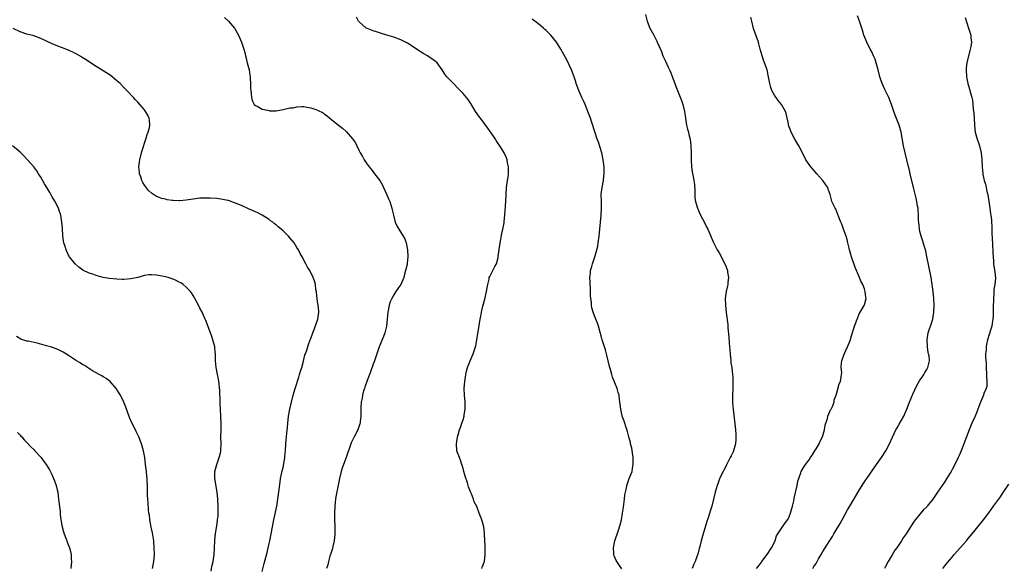
# Model space of a CAD drawing. Units: inches. Extents: x 2610000 to 2613000, y 1479000 to 1482000.
# Drawn here: x 2611813 to 2612097, y 1481601 to 1481759 of the extents above; entities that cross this region are included whole.
import ezdxf

# ---------------------------------------------------------------- set-up
doc = ezdxf.new("R2010")
doc.units = ezdxf.units.IN
doc.header["$MEASUREMENT"] = 0
doc.layers.add('LD26101479_10ft', color=60, linetype='Continuous')

msp = doc.modelspace()

# ---------------------------------------------------------------- linework, layer by layer
at = {"layer": 'LD26101479_10ft'}
for points, elevation in [([(2611872.07, 1481760.07), (2611873.24, 1481759), (2611874.94, 1481757), (2611875.71, 1481755.71), (2611876.09, 1481755), (2611877.02, 1481753), (2611877.5, 1481751.5), (2611877.68, 1481751), (2611877.96, 1481749.96), (2611878.19, 1481749), (2611878.37, 1481748.37), (2611878.67, 1481747), (2611879.18, 1481745), (2611879.44, 1481743.44), (2611879.49, 1481743), (2611879.53, 1481742.47), (2611879.59, 1481741), (2611879.62, 1481739.62), (2611879.67, 1481739), (2611879.8, 1481738.2), (2611879.9, 1481737), (2611880.09, 1481736.09), (2611880.69, 1481735), (2611881, 1481734.69), (2611881.48, 1481734.52), (2611883, 1481733.65), (2611884.65, 1481733.35), (2611885, 1481733.22), (2611885.19, 1481733.19), (2611887, 1481733.18), (2611888.53, 1481733.47), (2611889, 1481733.52), (2611890.22, 1481733.78), (2611891, 1481733.97), (2611891.95, 1481734.05), (2611893, 1481734.3), (2611894.43, 1481734.43), (2611895, 1481734.37), (2611895.83, 1481734.17), (2611897, 1481734.06), (2611898.51, 1481733.49), (2611899, 1481733.36), (2611900.57, 1481732.57), (2611901, 1481732.22), (2611901.74, 1481731.74), (2611902.51, 1481731), (2611903, 1481730.63), (2611905.04, 1481729), (2611906.19, 1481728.19), (2611907.21, 1481727.21), (2611909.11, 1481725.11), (2611909.9, 1481723.9), (2611910.36, 1481723), (2611911, 1481721.56), (2611911.28, 1481721), (2611911.95, 1481719.95), (2611912.4, 1481719), (2611913, 1481718.14), (2611913.84, 1481717), (2611914.38, 1481716.38), (2611915, 1481715.52), (2611915.45, 1481715), (2611916.95, 1481713), (2611917.69, 1481711.69), (2611917.99, 1481711), (2611919, 1481708.9), (2611919.55, 1481707.55), (2611919.81, 1481707), (2611920.47, 1481705), (2611920.57, 1481704.57), (2611920.89, 1481703), (2611921.44, 1481701), (2611921.92, 1481699.92), (2611922.47, 1481699), (2611923.74, 1481697), (2611924.14, 1481696.14), (2611924.6, 1481695), (2611924.97, 1481692.98), (2611925.04, 1481691), (2611924.83, 1481689.17), (2611924.83, 1481689), (2611924.82, 1481688.82), (2611924.42, 1481687), (2611924.06, 1481685.94), (2611923.88, 1481685), (2611923.03, 1481682.97), (2611922.19, 1481681.81), (2611921.62, 1481681), (2611921, 1481680.03), (2611920.39, 1481679), (2611919.97, 1481678.03), (2611919.63, 1481677), (2611919.24, 1481675), (2611919.11, 1481673), (2611918.93, 1481671), (2611918.41, 1481669), (2611917.98, 1481667.98), (2611916.79, 1481665), (2611915.4, 1481661), (2611915, 1481659.96), (2611914.22, 1481657.78), (2611913.65, 1481656.27), (2611913.27, 1481655.27), (2611912.64, 1481653.36), (2611912.5, 1481653), (2611912.26, 1481652.26), (2611911.95, 1481651), (2611911.86, 1481650.14), (2611911.58, 1481649), (2611911.49, 1481647.49), (2611911.46, 1481646.54), (2611911.47, 1481645), (2611911.32, 1481643.32), (2611911.27, 1481643), (2611911.21, 1481642.79), (2611910.63, 1481641), (2611909.55, 1481639), (2611908.68, 1481637.32), (2611908.57, 1481637), (2611908.4, 1481636.4), (2611907.28, 1481633), (2611906.49, 1481631), (2611906.08, 1481629.92), (2611905.77, 1481629), (2611905.29, 1481627), (2611904.95, 1481625.05), (2611904.29, 1481621.71), (2611904.17, 1481621), (2611904.06, 1481620.06), (2611903.92, 1481619), (2611903.85, 1481617), (2611903.88, 1481615), (2611903.93, 1481613), (2611903.94, 1481611), (2611903.76, 1481609), (2611903.39, 1481607.39), (2611903.26, 1481606.74), (2611902.72, 1481605), (2611902.56, 1481604.56), (2611902.14, 1481603), (2611901.94, 1481602.06), (2611901.55, 1481601)], 10900), ([(2611946.4, 1481601), (2611946.58, 1481601.42), (2611947.13, 1481602.87), (2611947.16, 1481603), (2611947.41, 1481605), (2611947.37, 1481606.63), (2611947.4, 1481607.4), (2611947.17, 1481610.83), (2611947.18, 1481611.18), (2611946.99, 1481612.99), (2611946.44, 1481615), (2611946.01, 1481616.01), (2611945.7, 1481617), (2611945, 1481618.89), (2611944.25, 1481620.25), (2611944.02, 1481621), (2611943.42, 1481622.58), (2611943.16, 1481623.16), (2611943, 1481623.65), (2611942.58, 1481624.58), (2611942.3, 1481625.7), (2611941.66, 1481627.66), (2611941.28, 1481629), (2611941, 1481629.84), (2611940.68, 1481631), (2611940.26, 1481632.26), (2611939.94, 1481633), (2611939.35, 1481634.65), (2611939.24, 1481635), (2611939.08, 1481637), (2611939.42, 1481639), (2611939.56, 1481639.56), (2611939.99, 1481641), (2611940.3, 1481641.7), (2611940.67, 1481643), (2611941, 1481643.91), (2611941.31, 1481645), (2611941.35, 1481645.35), (2611941.65, 1481647), (2611941.63, 1481647.63), (2611941.63, 1481649), (2611941.42, 1481651), (2611941.33, 1481653), (2611941.52, 1481655), (2611941.74, 1481656.27), (2611941.86, 1481657), (2611942.04, 1481657.96), (2611942.32, 1481659), (2611943.09, 1481661), (2611943.68, 1481662.32), (2611943.95, 1481663), (2611944.38, 1481664.38), (2611944.6, 1481665), (2611944.68, 1481665.32), (2611944.99, 1481667), (2611945.76, 1481671.76), (2611945.98, 1481673), (2611946.16, 1481673.84), (2611946.36, 1481675), (2611946.77, 1481676.77), (2611947.28, 1481678.72), (2611947.79, 1481681), (2611947.94, 1481682.06), (2611948.14, 1481683), (2611948.51, 1481684.51), (2611948.6, 1481685), (2611948.7, 1481685.3), (2611949, 1481685.91), (2611949.58, 1481687), (2611950.15, 1481688.15), (2611950.63, 1481689), (2611951.17, 1481690.83), (2611951.2, 1481691.2), (2611951.67, 1481694.33), (2611951.74, 1481695), (2611952.25, 1481697.75), (2611952.53, 1481699), (2611952.85, 1481700.85), (2611952.87, 1481701.13), (2611953.1, 1481703.1), (2611953.41, 1481707), (2611953.5, 1481709), (2611953.61, 1481711), (2611953.68, 1481711.68), (2611953.86, 1481713), (2611954.02, 1481713.98), (2611954.13, 1481715), (2611954.14, 1481717), (2611953.86, 1481718.14), (2611953.74, 1481719), (2611953.58, 1481719.58), (2611952.89, 1481721), (2611951.68, 1481723), (2611951.39, 1481723.39), (2611950.61, 1481724.61), (2611950.39, 1481725), (2611949.81, 1481725.81), (2611948.18, 1481728.18), (2611946.01, 1481731), (2611945.59, 1481731.59), (2611944.62, 1481733), (2611943.28, 1481735.28), (2611943, 1481735.69), (2611942.45, 1481736.45), (2611942.01, 1481737), (2611941, 1481738.11), (2611940.14, 1481739), (2611939.6, 1481739.6), (2611938.22, 1481741), (2611936.35, 1481743), (2611935.78, 1481743.78), (2611935, 1481745.03), (2611933.51, 1481747), (2611933, 1481747.4), (2611930.74, 1481749), (2611929.63, 1481749.63), (2611927.55, 1481751), (2611925.99, 1481751.99), (2611925, 1481752.65), (2611924.39, 1481753), (2611923, 1481753.69), (2611921, 1481754.43), (2611919, 1481755.03), (2611917.45, 1481755.45), (2611915.96, 1481755.96), (2611915, 1481756.25), (2611913.11, 1481757), (2611913, 1481757.06), (2611911, 1481758.8), (2611910.84, 1481759), (2611910.18, 1481760.18)], 10890), ([(2611993.7, 1481761), (2611994.22, 1481759), (2611995, 1481757.02), (2611995.7, 1481755.7), (2611996.1, 1481755), (2611997, 1481753.22), (2611997.13, 1481753), (2611997.71, 1481751.71), (2611998.31, 1481750.31), (2611998.78, 1481749), (2611999, 1481748.47), (2611999.47, 1481747.47), (2612000.28, 1481745.72), (2612000.75, 1481744.75), (2612001, 1481744.12), (2612001.34, 1481743.34), (2612001.69, 1481742.31), (2612002.19, 1481741), (2612002.43, 1481740.43), (2612002.94, 1481739), (2612004.16, 1481736.16), (2612004.51, 1481735), (2612004.95, 1481733), (2612005.25, 1481731), (2612005.62, 1481729), (2612005.87, 1481727.87), (2612006.13, 1481727), (2612006.28, 1481726.28), (2612006.6, 1481725), (2612006.85, 1481723), (2612006.89, 1481721.11), (2612006.88, 1481720.88), (2612006.88, 1481718.88), (2612006.99, 1481716.99), (2612007.32, 1481715), (2612007.36, 1481714.64), (2612007.7, 1481713), (2612007.86, 1481711.86), (2612007.95, 1481710.05), (2612008.02, 1481708.02), (2612008.19, 1481707), (2612008.7, 1481705.3), (2612008.76, 1481705), (2612008.83, 1481704.83), (2612009.44, 1481703.44), (2612011, 1481700.5), (2612011.48, 1481699.48), (2612011.74, 1481699), (2612012.34, 1481697.66), (2612012.62, 1481697), (2612012.7, 1481696.7), (2612013, 1481696.03), (2612013.29, 1481695.29), (2612013.94, 1481693.94), (2612014.45, 1481693), (2612015, 1481692.15), (2612016.74, 1481688.74), (2612017.31, 1481687.31), (2612017.41, 1481687), (2612017.45, 1481686.55), (2612017.7, 1481685), (2612017.55, 1481683.55), (2612017.48, 1481683), (2612017.4, 1481682.6), (2612017.02, 1481681), (2612016.78, 1481679), (2612016.85, 1481677), (2612017.07, 1481674.93), (2612017.48, 1481671.48), (2612017.55, 1481670.45), (2612017.84, 1481667.84), (2612017.91, 1481666.09), (2612018.1, 1481664.1), (2612018.16, 1481663), (2612018.35, 1481661), (2612018.42, 1481660.42), (2612018.63, 1481659), (2612018.89, 1481657), (2612018.92, 1481656.27), (2612018.98, 1481655), (2612018.92, 1481653.08), (2612018.93, 1481652.93), (2612018.84, 1481651), (2612018.86, 1481649.14), (2612018.89, 1481648.89), (2612019.01, 1481646.98), (2612019.69, 1481641), (2612019.8, 1481639.8), (2612019.84, 1481639), (2612019.79, 1481638.21), (2612019.75, 1481637), (2612019.2, 1481635), (2612019.14, 1481634.86), (2612018.47, 1481633.53), (2612018.23, 1481633), (2612017.35, 1481631.35), (2612017.12, 1481630.88), (2612017, 1481630.67), (2612016.46, 1481629.54), (2612016.15, 1481629), (2612015.32, 1481627.32), (2612015, 1481626.59), (2612014.58, 1481625.42), (2612014.44, 1481625), (2612013.9, 1481623), (2612013.42, 1481621), (2612012.88, 1481619), (2612012.45, 1481617.55), (2612011.89, 1481615.89), (2612011.48, 1481614.52), (2612010.35, 1481611), (2612009.78, 1481609), (2612009.39, 1481607.39), (2612009.25, 1481606.75), (2612008.84, 1481605.16), (2612008.63, 1481604.63), (2612008.06, 1481603), (2612007.72, 1481602.28), (2612007.22, 1481601)], 10870), ([(2612025.75, 1481601), (2612026.33, 1481601.67), (2612027.21, 1481602.79), (2612027.35, 1481603), (2612028.88, 1481605), (2612030.18, 1481607), (2612031.16, 1481609), (2612031.58, 1481610.42), (2612031.95, 1481611), (2612033.27, 1481613), (2612033.99, 1481614.01), (2612034.73, 1481615), (2612035, 1481615.47), (2612035.62, 1481617), (2612036.19, 1481619), (2612036.58, 1481620.58), (2612036.66, 1481621), (2612036.7, 1481621.3), (2612037.53, 1481625), (2612037.78, 1481626.22), (2612038.65, 1481628.65), (2612038.75, 1481629), (2612039.55, 1481630.45), (2612039.91, 1481631), (2612041, 1481632.38), (2612041.38, 1481633), (2612042.04, 1481633.96), (2612042.64, 1481635), (2612043, 1481635.54), (2612043.88, 1481637), (2612044.23, 1481637.77), (2612044.9, 1481639), (2612045.49, 1481641), (2612045.63, 1481642.37), (2612046.29, 1481644.29), (2612046.41, 1481645), (2612047, 1481646.3), (2612047.2, 1481646.8), (2612047.34, 1481647), (2612047.74, 1481647.74), (2612048.25, 1481649), (2612048.27, 1481649.73), (2612048.86, 1481651), (2612049, 1481651.69), (2612049.69, 1481654.31), (2612050.09, 1481655), (2612050.25, 1481656.25), (2612050.25, 1481656.27), (2612050.39, 1481657), (2612050.44, 1481657.56), (2612050.25, 1481659), (2612050.36, 1481660.36), (2612050.49, 1481661), (2612051.15, 1481662.85), (2612052.1, 1481665), (2612052.35, 1481665.65), (2612052.92, 1481667), (2612053, 1481667.22), (2612054.14, 1481671), (2612054.89, 1481673), (2612055, 1481673.23), (2612055.51, 1481674.49), (2612055.79, 1481675), (2612056.91, 1481676.91), (2612057, 1481677.12), (2612057.44, 1481679), (2612057.38, 1481679.38), (2612057.24, 1481681), (2612057, 1481681.72), (2612056.5, 1481683), (2612055.97, 1481683.97), (2612055.6, 1481685), (2612055, 1481686.39), (2612054.79, 1481686.79), (2612054.73, 1481687), (2612054.21, 1481688.21), (2612053.25, 1481691), (2612052.66, 1481693), (2612052.55, 1481693.45), (2612052.2, 1481695), (2612051.96, 1481695.96), (2612051.67, 1481697), (2612050.97, 1481699), (2612050.41, 1481700.41), (2612050.15, 1481701), (2612049.59, 1481702.41), (2612049, 1481704.02), (2612048.71, 1481704.71), (2612048.52, 1481705), (2612047.6, 1481707), (2612047.45, 1481707.45), (2612047.05, 1481709), (2612046.52, 1481710.52), (2612046.4, 1481711), (2612045.79, 1481711.79), (2612044.98, 1481713), (2612043.23, 1481715), (2612042.21, 1481716.21), (2612041.5, 1481717), (2612041, 1481717.68), (2612040.1, 1481719), (2612039.06, 1481721), (2612038.06, 1481723), (2612036.87, 1481725), (2612035.8, 1481727), (2612035.6, 1481727.6), (2612035.08, 1481729), (2612035, 1481729.41), (2612034.35, 1481732.35), (2612034.14, 1481733), (2612033.06, 1481735), (2612032.1, 1481736.1), (2612031, 1481737.67), (2612030.27, 1481739), (2612029.91, 1481739.91), (2612029.62, 1481741), (2612029.51, 1481741.51), (2612029.3, 1481743), (2612028.9, 1481745), (2612028.15, 1481747), (2612027.81, 1481747.81), (2612027.43, 1481749), (2612026.9, 1481751), (2612026.47, 1481752.47), (2612026.33, 1481753), (2612024.96, 1481756.96), (2612024.41, 1481759), (2612024.18, 1481760.18)], 10860), ([(2612042.03, 1481601), (2612042.41, 1481601.59), (2612043, 1481602.47), (2612043.75, 1481603.75), (2612044.45, 1481605), (2612045, 1481605.93), (2612046.96, 1481609.04), (2612047.72, 1481610.28), (2612048.12, 1481611), (2612049.99, 1481614.01), (2612050.55, 1481615), (2612052.1, 1481617.9), (2612052.72, 1481619), (2612055.4, 1481623.4), (2612056.58, 1481625.42), (2612057.38, 1481626.62), (2612057.66, 1481627), (2612060.5, 1481631), (2612061.89, 1481633), (2612063.21, 1481635), (2612064.27, 1481637), (2612065.1, 1481638.9), (2612066.08, 1481641), (2612066.4, 1481641.6), (2612067, 1481642.68), (2612068.33, 1481645), (2612068.56, 1481645.44), (2612069.26, 1481647), (2612070.05, 1481649), (2612071, 1481651.34), (2612072.15, 1481653.85), (2612073, 1481655.34), (2612073.62, 1481656.27), (2612074.1, 1481657), (2612074.43, 1481657.57), (2612075, 1481658.41), (2612075.19, 1481658.82), (2612075.29, 1481659), (2612075.74, 1481661), (2612075.66, 1481662.34), (2612075.54, 1481663), (2612075.41, 1481663.41), (2612075.18, 1481665), (2612075.08, 1481667), (2612075.39, 1481669), (2612075.77, 1481670.23), (2612076.04, 1481671), (2612076.71, 1481673), (2612077.07, 1481675), (2612077.11, 1481677), (2612077, 1481679), (2612076.82, 1481681), (2612076.58, 1481683), (2612076.27, 1481685), (2612075.06, 1481691.06), (2612074.68, 1481692.68), (2612074.59, 1481693), (2612074.39, 1481693.61), (2612073.78, 1481695.78), (2612073.34, 1481697), (2612073, 1481698.32), (2612072.86, 1481699), (2612072.66, 1481701), (2612072.64, 1481701.36), (2612072.6, 1481703), (2612072.52, 1481704.52), (2612072.47, 1481705), (2612072.34, 1481705.66), (2612072.14, 1481707), (2612071.93, 1481707.93), (2612071.16, 1481711), (2612070.23, 1481715), (2612069.97, 1481715.97), (2612069.74, 1481717), (2612068.73, 1481721), (2612068.3, 1481723), (2612067.59, 1481727), (2612067.03, 1481729), (2612065.85, 1481731.85), (2612065.44, 1481733), (2612064.79, 1481735), (2612063.99, 1481737), (2612063, 1481739.1), (2612062.36, 1481740.36), (2612061.82, 1481741.82), (2612061.48, 1481743), (2612060.99, 1481745), (2612060.42, 1481747), (2612060.06, 1481748.06), (2612059.63, 1481749), (2612059, 1481750.33), (2612058.64, 1481751), (2612057.65, 1481753), (2612056.85, 1481755), (2612056.43, 1481756.43), (2612055.81, 1481758.19), (2612055.58, 1481759), (2612055, 1481760.59)], 10850), ([(2612086.13, 1481760.13), (2612086.57, 1481758.57), (2612087.1, 1481757), (2612087.73, 1481755), (2612087.75, 1481754.25), (2612087.9, 1481753), (2612087.74, 1481751.74), (2612087.57, 1481751), (2612087.42, 1481750.58), (2612086.6, 1481747), (2612086.41, 1481745.59), (2612086.35, 1481745), (2612086.44, 1481743), (2612086.88, 1481741), (2612087.39, 1481739.39), (2612087.61, 1481738.39), (2612088, 1481737), (2612088.18, 1481736.18), (2612088.33, 1481735), (2612088.44, 1481733.56), (2612088.57, 1481732.57), (2612088.81, 1481729.19), (2612088.81, 1481728.81), (2612089.01, 1481727.01), (2612089.51, 1481725), (2612089.91, 1481723.91), (2612090.2, 1481723), (2612090.71, 1481721), (2612090.94, 1481719), (2612091.02, 1481717), (2612091.2, 1481715), (2612091.23, 1481714.77), (2612091.6, 1481713), (2612091.97, 1481711.97), (2612092.49, 1481709.51), (2612092.63, 1481709), (2612093.17, 1481705), (2612093.44, 1481703.44), (2612093.49, 1481703), (2612093.68, 1481701.68), (2612093.71, 1481701), (2612093.8, 1481699.8), (2612093.84, 1481698.16), (2612093.93, 1481695.93), (2612093.98, 1481695), (2612094, 1481694), (2612094.08, 1481693), (2612094.06, 1481692.06), (2612094.15, 1481691), (2612094.28, 1481689.72), (2612094.28, 1481689), (2612094.34, 1481688.34), (2612094.65, 1481686.65), (2612094.85, 1481684.85), (2612094.69, 1481683), (2612094.4, 1481681.6), (2612094.4, 1481680.4), (2612094.25, 1481679), (2612094.23, 1481678.23), (2612094.22, 1481677), (2612094.18, 1481676.18), (2612094.21, 1481675), (2612094.18, 1481673.82), (2612094.09, 1481673), (2612093.88, 1481671.88), (2612093.79, 1481671), (2612093.24, 1481669.24), (2612093.18, 1481669), (2612093, 1481668.53), (2612092.56, 1481667), (2612092.28, 1481665.72), (2612092.15, 1481665), (2612092.12, 1481664.12), (2612092.01, 1481663), (2612092.01, 1481661.99), (2612092.15, 1481660.15), (2612092.17, 1481659), (2612092.28, 1481657), (2612092.25, 1481656.27), (2612092.25, 1481656.25), (2612092.38, 1481655), (2612092.31, 1481653.69), (2612092.13, 1481653), (2612091.53, 1481651.53), (2612091.35, 1481651), (2612090.53, 1481649), (2612089.79, 1481647), (2612089.54, 1481646.46), (2612088.96, 1481645), (2612088.05, 1481643), (2612087.2, 1481641), (2612086.43, 1481639), (2612085.7, 1481637), (2612084.94, 1481635), (2612084.37, 1481633.63), (2612084.1, 1481633), (2612083.12, 1481631), (2612082.38, 1481629.62), (2612082.01, 1481629), (2612081, 1481627.37), (2612080.09, 1481625.91), (2612079.45, 1481625), (2612078.14, 1481623), (2612076.76, 1481621), (2612075.15, 1481619), (2612075, 1481618.83), (2612074.08, 1481617.92), (2612073, 1481616.64), (2612071.38, 1481614.62), (2612070.28, 1481613), (2612069, 1481611), (2612068.19, 1481609.81), (2612067.7, 1481609), (2612066.32, 1481607), (2612065.76, 1481606.24), (2612065, 1481604.98), (2612063.85, 1481603), (2612063, 1481601.42), (2612062.75, 1481601)], 10840), ([(2611986.91, 1481600.91), (2611986.43, 1481601.57), (2611985.44, 1481603), (2611985.29, 1481603.29), (2611985, 1481603.97), (2611984.64, 1481604.64), (2611984.54, 1481605), (2611984.56, 1481605.44), (2611984.49, 1481607), (2611984.9, 1481609), (2611985.78, 1481611.78), (2611986.39, 1481613.61), (2611986.75, 1481615), (2611987.12, 1481617), (2611987.34, 1481618.66), (2611987.62, 1481621), (2611987.78, 1481622.22), (2611987.91, 1481623), (2611988.22, 1481624.22), (2611988.37, 1481625), (2611988.5, 1481625.5), (2611989.05, 1481626.95), (2611989.86, 1481629), (2611990.01, 1481630.01), (2611990.21, 1481631), (2611990.16, 1481632.16), (2611990.17, 1481633), (2611989.77, 1481635.77), (2611989.42, 1481637), (2611989.38, 1481637.38), (2611988.89, 1481639), (2611988.56, 1481640.56), (2611988.03, 1481641.97), (2611987.74, 1481643), (2611987.57, 1481643.57), (2611987.02, 1481645), (2611987, 1481645.09), (2611986.57, 1481647), (2611986.43, 1481648.43), (2611986.23, 1481649.77), (2611986.07, 1481651), (2611985.82, 1481651.82), (2611985.5, 1481653), (2611984.22, 1481656.22), (2611984.2, 1481656.27), (2611983.97, 1481657), (2611983.58, 1481658.42), (2611983.32, 1481659.32), (2611982.95, 1481661), (2611982.46, 1481663), (2611982.12, 1481664.12), (2611981.2, 1481667), (2611981, 1481667.78), (2611980.5, 1481669.5), (2611980.1, 1481671), (2611979.82, 1481671.82), (2611979.37, 1481673), (2611979, 1481673.92), (2611978.62, 1481675), (2611978.24, 1481676.24), (2611978.13, 1481677), (2611978.1, 1481677.9), (2611977.93, 1481679), (2611977.84, 1481679.84), (2611977.86, 1481681), (2611977.82, 1481682.18), (2611977.73, 1481683), (2611977.69, 1481683.69), (2611977.66, 1481685), (2611977.79, 1481686.21), (2611977.88, 1481687), (2611978.22, 1481688.22), (2611978.41, 1481689), (2611979.07, 1481691), (2611979.66, 1481693), (2611979.92, 1481694.08), (2611980.08, 1481695), (2611980.35, 1481697), (2611980.96, 1481703), (2611981.04, 1481705), (2611980.98, 1481707), (2611980.95, 1481709.05), (2611981.16, 1481711), (2611981.56, 1481713), (2611981.73, 1481714.27), (2611981.78, 1481715), (2611981.74, 1481715.74), (2611981.75, 1481717), (2611981.65, 1481717.65), (2611981.5, 1481719), (2611981.08, 1481721), (2611980.14, 1481724.14), (2611979.8, 1481725), (2611979.18, 1481726.82), (2611978.24, 1481729.76), (2611977.83, 1481731), (2611977.1, 1481733), (2611976.26, 1481735), (2611975.87, 1481735.87), (2611975.34, 1481737), (2611974.46, 1481739), (2611973.73, 1481741), (2611973.55, 1481741.55), (2611973.1, 1481743), (2611972.34, 1481745), (2611971, 1481747.84), (2611970.59, 1481748.59), (2611969.31, 1481751), (2611968.02, 1481753), (2611966.35, 1481755), (2611965.7, 1481755.7), (2611965, 1481756.39), (2611964.68, 1481756.68), (2611964.29, 1481757), (2611963, 1481758.11), (2611961.79, 1481759), (2611961, 1481759.65)], 10880), ([(2611883, 1481600.11), (2611883.52, 1481602.48), (2611884.37, 1481605.63), (2611884.73, 1481607), (2611885, 1481608.18), (2611885.18, 1481609), (2611886.33, 1481615), (2611887.16, 1481619), (2611887.49, 1481621), (2611888.12, 1481625.88), (2611888.31, 1481627), (2611888.67, 1481628.67), (2611888.76, 1481629.24), (2611889, 1481630.16), (2611889.24, 1481631.24), (2611889.53, 1481633), (2611889.64, 1481634.36), (2611889.71, 1481635), (2611889.81, 1481637), (2611889.91, 1481638.09), (2611889.97, 1481639), (2611890.07, 1481640.07), (2611890.27, 1481641.73), (2611890.4, 1481643), (2611890.62, 1481645), (2611890.98, 1481647), (2611891.43, 1481649), (2611891.94, 1481651), (2611892.51, 1481653), (2611893.56, 1481656.27), (2611893.8, 1481657), (2611894.04, 1481657.96), (2611894.4, 1481659), (2611894.9, 1481660.9), (2611895, 1481661.36), (2611895.34, 1481662.66), (2611895.48, 1481663), (2611895.75, 1481663.75), (2611896.12, 1481665), (2611896.33, 1481665.67), (2611896.81, 1481667), (2611897, 1481667.42), (2611897.56, 1481669), (2611898.03, 1481669.97), (2611899.07, 1481673), (2611899.3, 1481675), (2611899.31, 1481675.31), (2611899.13, 1481677), (2611899, 1481677.98), (2611898.83, 1481679), (2611898.7, 1481680.7), (2611898.62, 1481681), (2611898.5, 1481681.5), (2611898.34, 1481683), (2611898.04, 1481684.04), (2611897.69, 1481685), (2611896.69, 1481687), (2611896.05, 1481688.05), (2611895.63, 1481689), (2611894.55, 1481691), (2611893.97, 1481691.97), (2611893.43, 1481693), (2611893, 1481693.73), (2611892.17, 1481695), (2611891, 1481696.49), (2611890.53, 1481697), (2611889, 1481698.48), (2611888.41, 1481699), (2611887.62, 1481699.62), (2611887, 1481700.2), (2611886.54, 1481700.54), (2611886, 1481701), (2611885.42, 1481701.42), (2611885, 1481701.77), (2611883, 1481703.06), (2611881.69, 1481703.69), (2611881, 1481704), (2611880.32, 1481704.32), (2611879, 1481704.83), (2611877, 1481705.77), (2611875.71, 1481706.29), (2611875, 1481706.62), (2611873.22, 1481707.22), (2611873, 1481707.26), (2611871.59, 1481707.59), (2611871, 1481707.65), (2611869.83, 1481707.83), (2611867.95, 1481707.95), (2611867, 1481707.96), (2611865, 1481707.9), (2611863, 1481707.67), (2611861, 1481707.38), (2611859.2, 1481707.2), (2611859, 1481707.19), (2611857.23, 1481707.23), (2611857, 1481707.26), (2611855.48, 1481707.48), (2611855, 1481707.63), (2611853.86, 1481707.86), (2611853, 1481708.25), (2611852.43, 1481708.43), (2611851.52, 1481709), (2611851, 1481709.36), (2611850.17, 1481710.17), (2611849.26, 1481711.26), (2611849, 1481711.64), (2611848.48, 1481712.48), (2611848.23, 1481713), (2611847.88, 1481714.12), (2611847.56, 1481715), (2611847.48, 1481715.48), (2611847.37, 1481717), (2611847.55, 1481718.45), (2611847.59, 1481719), (2611848.09, 1481721), (2611848.29, 1481721.71), (2611849.38, 1481725), (2611849.73, 1481726.27), (2611850.03, 1481727), (2611850.38, 1481728.38), (2611850.47, 1481729), (2611850.42, 1481730.42), (2611850.29, 1481731), (2611849.92, 1481731.92), (2611849.28, 1481733), (2611849, 1481733.39), (2611847.6, 1481735), (2611847, 1481735.68), (2611846.35, 1481736.35), (2611845.77, 1481737), (2611843.88, 1481739), (2611843, 1481739.89), (2611841.95, 1481741), (2611841, 1481741.85), (2611839.64, 1481743), (2611839, 1481743.45), (2611837, 1481744.73), (2611835, 1481745.97), (2611831.94, 1481747.94), (2611831, 1481748.58), (2611830.74, 1481748.74), (2611829, 1481749.71), (2611827, 1481750.63), (2611823, 1481752.16), (2611820.87, 1481753.14), (2611819, 1481754.03), (2611817, 1481754.76), (2611815, 1481755.31), (2611813, 1481755.94), (2611811, 1481756.88)], 10910), ([(2611868.26, 1481600.26), (2611868.46, 1481601.54), (2611868.78, 1481603), (2611869.07, 1481605), (2611869.2, 1481607), (2611869.28, 1481609), (2611869.31, 1481609.31), (2611869.49, 1481611), (2611869.95, 1481613.95), (2611870.1, 1481615), (2611870.23, 1481616.23), (2611870.27, 1481617), (2611870.26, 1481617.74), (2611870.28, 1481619), (2611870.15, 1481621), (2611869.93, 1481623), (2611869.29, 1481627), (2611869.3, 1481629), (2611869.82, 1481631), (2611870.57, 1481633), (2611870.65, 1481633.35), (2611871, 1481634.76), (2611871.06, 1481635.06), (2611871.1, 1481637), (2611871.06, 1481639), (2611871.13, 1481641), (2611871.14, 1481643), (2611871.04, 1481645), (2611870.92, 1481646.92), (2611870.83, 1481648.83), (2611870.7, 1481652.7), (2611870.66, 1481653), (2611870.54, 1481654.54), (2611870.45, 1481655), (2611870.25, 1481656.25), (2611870.25, 1481656.27), (2611870.07, 1481657), (2611869.65, 1481659), (2611869.47, 1481661), (2611869.47, 1481661.47), (2611869.46, 1481663), (2611869.43, 1481663.43), (2611869.28, 1481665), (2611868.74, 1481667), (2611868.28, 1481668.28), (2611868, 1481669), (2611866.64, 1481672.64), (2611866.49, 1481673), (2611865.59, 1481675), (2611865, 1481676.13), (2611864.58, 1481677), (2611863.54, 1481679), (2611863.34, 1481679.34), (2611863, 1481679.8), (2611862.55, 1481680.55), (2611862.22, 1481681), (2611861, 1481682.25), (2611860.12, 1481683), (2611859.48, 1481683.48), (2611859, 1481683.71), (2611858.15, 1481684.15), (2611857, 1481684.6), (2611855.78, 1481685), (2611855, 1481685.22), (2611853, 1481685.61), (2611852.3, 1481685.7), (2611851, 1481685.78), (2611850.25, 1481685.75), (2611849, 1481685.57), (2611847, 1481684.99), (2611845, 1481684.6), (2611843, 1481684.48), (2611842.49, 1481684.49), (2611841, 1481684.53), (2611838.72, 1481684.72), (2611837, 1481685.01), (2611835, 1481685.57), (2611834.05, 1481685.95), (2611833, 1481686.28), (2611831.16, 1481687.16), (2611829.96, 1481687.96), (2611828.94, 1481688.94), (2611827.31, 1481691), (2611827.18, 1481691.18), (2611827, 1481691.51), (2611826.49, 1481692.49), (2611826.3, 1481693), (2611826.03, 1481693.97), (2611825.69, 1481695), (2611825.59, 1481695.59), (2611825.4, 1481697), (2611825.24, 1481699.24), (2611825.08, 1481701), (2611824.75, 1481703), (2611824.34, 1481704.34), (2611824.09, 1481705), (2611823.05, 1481707.05), (2611822.32, 1481708.32), (2611821.86, 1481709), (2611821.57, 1481709.57), (2611820.7, 1481711), (2611820.1, 1481712.1), (2611819, 1481714.02), (2611818.38, 1481715), (2611817.82, 1481715.82), (2611816.95, 1481716.95), (2611815.08, 1481719.08), (2611814.13, 1481720.13), (2611813, 1481721.19), (2611810.85, 1481723)], 10920), ([(2611851.29, 1481601), (2611851.69, 1481603), (2611851.85, 1481605), (2611851.8, 1481607), (2611851.62, 1481609), (2611851.27, 1481611.27), (2611850.9, 1481612.9), (2611850.49, 1481615), (2611850.37, 1481616.37), (2611850.23, 1481617), (2611850.1, 1481617.9), (2611850.03, 1481620.03), (2611849.92, 1481621), (2611849.86, 1481622.14), (2611849.81, 1481623.81), (2611849.8, 1481625), (2611849.77, 1481626.23), (2611849.72, 1481627), (2611849.64, 1481627.64), (2611849.53, 1481629), (2611849.29, 1481631), (2611849.02, 1481633), (2611848.66, 1481635), (2611848.33, 1481636.33), (2611848.14, 1481637), (2611847.35, 1481639), (2611846.53, 1481640.53), (2611846.32, 1481641), (2611845.22, 1481643.22), (2611844.64, 1481644.64), (2611843.6, 1481647.6), (2611843.03, 1481649), (2611842.01, 1481651), (2611841.65, 1481651.65), (2611841, 1481652.71), (2611840.88, 1481652.88), (2611839, 1481655.01), (2611837.87, 1481655.87), (2611837.18, 1481656.27), (2611837, 1481656.38), (2611836.65, 1481656.65), (2611835.9, 1481657), (2611833.91, 1481658.09), (2611832.48, 1481659), (2611831.64, 1481659.64), (2611831, 1481659.92), (2611830.39, 1481660.39), (2611829.28, 1481661), (2611829.12, 1481661.12), (2611829, 1481661.17), (2611827, 1481662.52), (2611825.49, 1481663.5), (2611824.16, 1481664.16), (2611823, 1481664.62), (2611821.81, 1481665), (2611820.68, 1481665.32), (2611817.97, 1481666.02), (2611815.39, 1481666.61), (2611815, 1481666.68), (2611813.78, 1481667), (2611813.19, 1481667.19), (2611812.01, 1481668.01)], 10930), ([(2611812.26, 1481640.26), (2611813, 1481639.51), (2611813.24, 1481639.24), (2611813.48, 1481639), (2611814.18, 1481638.18), (2611815, 1481637.41), (2611816.14, 1481636.14), (2611817, 1481635.34), (2611817.32, 1481635), (2611819.08, 1481633), (2611819.91, 1481631.91), (2611820.54, 1481631), (2611821, 1481630.3), (2611821.49, 1481629.49), (2611822.17, 1481628.17), (2611822.71, 1481627), (2611823, 1481626.3), (2611823.43, 1481625), (2611823.75, 1481623.75), (2611823.88, 1481623), (2611824, 1481622), (2611824.15, 1481621), (2611824.21, 1481620.21), (2611824.57, 1481617.43), (2611824.58, 1481616.58), (2611824.8, 1481615), (2611825.16, 1481613), (2611825.56, 1481611.56), (2611825.75, 1481611), (2611826.23, 1481609.77), (2611826.52, 1481609), (2611826.63, 1481608.63), (2611827.26, 1481607), (2611827.35, 1481606.64), (2611827.74, 1481605), (2611827.78, 1481603.78), (2611827.84, 1481603), (2611827.65, 1481601)], 10940), ([(2612079.62, 1481601), (2612080.24, 1481601.76), (2612081, 1481602.76), (2612082.3, 1481604.3), (2612082.9, 1481605), (2612083.91, 1481606.09), (2612084.66, 1481607), (2612086.43, 1481609), (2612087, 1481609.68), (2612088.14, 1481611), (2612089, 1481612.09), (2612089.78, 1481613), (2612091.39, 1481615), (2612092.92, 1481617.08), (2612094.27, 1481619), (2612096.28, 1481621.72), (2612097.1, 1481622.9), (2612098.69, 1481625.31)], 10830)]:
    msp.add_lwpolyline(points, dxfattribs=dict(at, elevation=elevation))

doc.saveas('drawing.dxf')
